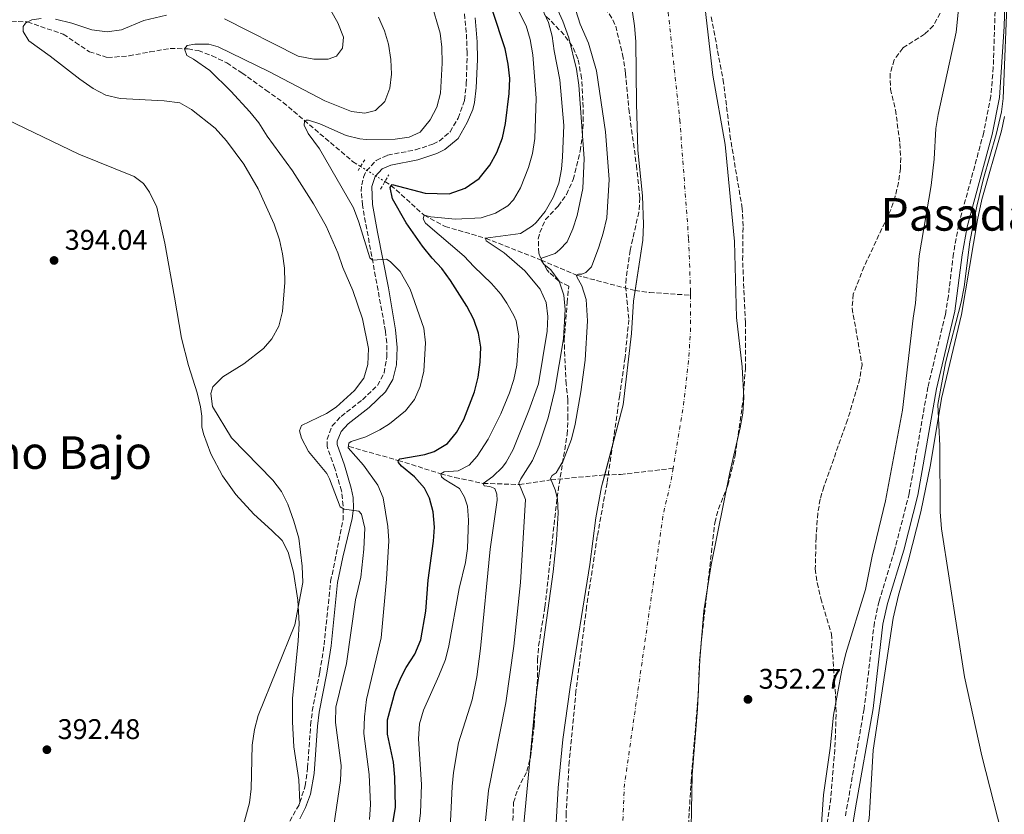
# Model space of a CAD drawing. Units: metres. Extents: x 628428 to 631917, y 4701856 to 4704233.
# Drawn here: x 630610 to 630957, y 4702474 to 4702754 of the extents above; entities that cross this region are included whole.
import ezdxf
from ezdxf.enums import TextEntityAlignment as Align

# ---------------------------------------------------------------- set-up
doc = ezdxf.new("R2010")
doc.units = ezdxf.units.M
doc.header["$MEASUREMENT"] = 0
for name, pattern in [('DGN Style 2', [1.7399219301090239, 1.043953158065414, -0.6959687720436097]), ('DGN Style 3', [2.435890702152634, 1.739921930109024, -0.6959687720436097]), ('DGN Style 4', [2.7856150101045474, 1.391937544087219, -0.6959687720436097, 0.001739921930109024, -0.6959687720436097]), ('DGN Style 5', [1.217945351076317, 0.5219765790327072, -0.6959687720436097])]:
    doc.linetypes.add(name, pattern=pattern)
for name, color, linetype, lineweight in [('Barranco lineal', 142, 'DGN Style 3', 13), ('Barranco lineal no visto', 142, 'DGN Style 5', 0), ('Camino', 7, 'DGN Style 3', 0), ('Cauce permanente', 151, 'Continuous', 13), ('Cauce permanente (área)', 142, 'Continuous', 13), ('Cota de punto acotado terreno', 7, 'Continuous', 0), ('Curva de nivel directora', 30, 'Continuous', 30), ('Curva de nivel intermedia', 30, 'Continuous', 0), ('Eje cauce permanente (área)', 70, 'DGN Style 4', 0), ('Línea de cambio de uso (parcela vista)', 92, 'Continuous', 0), ('Margen derecho', 7, 'Continuous', 0), ('Pontón-alcantarilla (pasos de agua)', 1, 'DGN Style 2', 0), ('Punto acotado terreno (símbolo)', 7, 'Continuous', 0), ('Texto de Área (paraje) menor', 7, 'Continuous', 0), ('Zona arbolada', 92, 'DGN Style 3', 0)]:
    doc.layers.add(name, color=color, linetype=linetype, lineweight=lineweight)
doc.styles.add('Style-Arial', font='arial.ttf')

# ---------------------------------------------------------------- blocks, each defined once
blk = doc.blocks.new('5PATER')
at = {"layer": 'Cauce permanente (área)', "linetype": 'Continuous', "lineweight": 0}
h = blk.add_hatch(color=51, dxfattribs=at)
edge = h.paths.add_edge_path()
edge.add_ellipse((0, 0), major_axis=(-0.1095731443231308, -0.1110710700762829), ratio=0.9994222409660317, start_angle=0, end_angle=360)

msp = doc.modelspace()

# ---------------------------------------------------------------- linework, layer by layer
at = {"layer": 'Barranco lineal', "color": 142, "linetype": 'DGN Style 3', "lineweight": 13}
for points in [[(630599.8300000001, 4702753.289999999, 391.7100000000065), (630612.8300000001, 4702752.77, 390.6000000000058), (630625.4100000003, 4702748.42, 388.929999999993), (630629.6600000003, 4702745.57, 388.3699999999953), (630634.6100000005, 4702742.25, 388.3699999999953), (630641.04, 4702740.210000001, 388.1499999999942), (630648.5499999998, 4702740.800000001, 387.3699999999953), (630655.9199999999, 4702742.189999999, 386.8099999999977), (630663.0999999996, 4702743.42, 385.6999999999971), (630669.3399999999, 4702743.25, 385.1399999999995), (630672.9699999997, 4702742.66, 384.5800000000018), (630677.7999999998, 4702740.859999999, 384.1399999999995), (630682.9600000001, 4702738.33, 383.3600000000006), (630688.3499999996, 4702734.810000001, 383.3600000000006), (630696.75, 4702728.76, 382.5800000000018), (630702.8200000003, 4702724.42, 381.4600000000065), (630727.2999999998, 4702703.630000001, 377.0099999999948), (630730.1299999999, 4702701.859999999, 376.5899999999965)], [(630738.6799999997, 4702696.51, 375.3099999999977), (630740.7999999998, 4702695.189999999, 375), (630752.5300000003, 4702684.66, 370), (630759.8600000005, 4702680.710000001, 367.9900000000052), (630774.1600000003, 4702676.560000001, 365), (630793.6900000004, 4702668.880000001, 360), (630806.2000000002, 4702663.529999999, 355), (630826.79, 4702658.100000001, 350.7200000000012), (630826.7962999997, 4702658.099199999, 350.7200000000012), (630831.9400000004, 4702657.439999999, 350.7200000000012), (630846.3399999999, 4702656.480000001, 350.7200000000012)], [(630726.0499999998, 4702603.130000001, 379.7200000000012), (630743.3799999999, 4702598.289999999, 375), (630758.3799999999, 4702593.560000001, 370), (630763.3200000003, 4702592.289999999, 370), (630773.3300000001, 4702590.189999999, 365), (630786.0499999998, 4702589.810000001, 360), (630797.1699999999, 4702591.449999999, 355), (630816.1211000001, 4702593.17, 350.7200000000012), (630821.6500000004, 4702593.300000001, 350.7200000000012), (630840.1799999997, 4702595.52, 350.7200000000012)]]:
    msp.add_polyline3d(points, dxfattribs=at)
at = {"layer": 'Barranco lineal no visto', "color": 142, "linetype": 'DGN Style 5', "lineweight": 0, "extrusion": (0.1067281156948276, -0.06678308992966533, 0.9920429064408847), "elevation": -246370.7295037942, "flags": 128}
msp.add_lwpolyline([(4321140.23013755, 1944292.672898779), (4321140.23013755, 1944282.506119546)], dxfattribs=at)
at = {"layer": 'Camino', "color": 7, "linetype": 'DGN Style 3', "lineweight": 0}
for points in [[(630954.2399999985, 4702775.99, 359.5500000000029), (630952.9600000001, 4702736.760000001, 359.6000000000058), (630952.1000000016, 4702726.590000001, 359.5500000000029), (630949.6099999994, 4702713.760000001, 359.7100000000065), (630940.7600000004, 4702681.25, 359.4900000000054), (630938.9200000007, 4702671.12, 359.4400000000023), (630937.1499999983, 4702656.220000003, 359.2400000000054), (630936.0799999976, 4702649.680000001, 359.0599999999976), (630929.9299999987, 4702624.130000002, 358.7700000000042), (630923.3700000006, 4702586.680000002, 358.1000000000059), (630918.2199999986, 4702566.609999999, 358.0399999999936), (630912.7299999989, 4702548.680000002, 358.1499999999941), (630911.0700000004, 4702541.16, 358.1199999999955), (630907.4899999974, 4702510.760000002, 358.0399999999936), (630900.8500000011, 4702472.800000001, 357.050000000003)], [(630708.7100000005, 4702477.770000001, 389.4100000000035), (630710.6299999983, 4702483.580000003, 389.1399999999995), (630711.4499999987, 4702489.970000002, 388.6999999999972), (630712.5300000005, 4702505.01, 387.1000000000058), (630713.1099999994, 4702509.960000001, 386.8399999999965), (630715.7899999993, 4702523.779999999, 387.0500000000029), (630717.249999999, 4702533.260000001, 387.3800000000047), (630719.579999998, 4702555.640000002, 387.2100000000063), (630723.9400000012, 4702577.310000001, 385.3200000000069), (630723.989999998, 4702582.310000001, 385.1199999999953), (630723.4299999992, 4702587.510000001, 384.5399999999937), (630721.0599999977, 4702595.49, 383.7100000000066), (630718.2999999995, 4702603.220000002, 383.2599999999949), (630718.3099999984, 4702605.720000001, 383.2599999999949), (630720.11, 4702610.420000001, 383.2599999999949), (630723.2800000017, 4702613.810000002, 383.2599999999949), (630730.7800000008, 4702619.660000003, 383.320000000007), (630736.0300000012, 4702624.710000001, 383.1499999999944), (630738.4099999995, 4702629.080000001, 382.6100000000007), (630739.3799999994, 4702634.74, 382.1999999999971), (630739.3099999981, 4702639.750000001, 382.0800000000017), (630738.8999999989, 4702643.810000001, 381.9199999999982), (630730.7600000006, 4702688.190000001, 378.3600000000007), (630730.3700000016, 4702693.100000001, 377.3399999999966), (630730.5100000004, 4702695.34, 376.9700000000011), (630731.1999999987, 4702698.070000002, 376.8600000000006), (630732.1399999997, 4702700.26, 376.8600000000006), (630735.6299999988, 4702704.000000002, 377.020000000004), (630739.6299999976, 4702705.800000001, 377.3000000000029), (630749.44, 4702707.689999999, 377.800000000003), (630755.6099999992, 4702709.710000004, 377.9799999999959), (630757.850000001, 4702710.810000002, 378.020000000004), (630761.6599999998, 4702714.050000001, 378.0700000000069), (630764.4400000003, 4702718.890000001, 378.3200000000071), (630766.7399999981, 4702725.190000001, 378.2700000000042), (630767.3500000006, 4702730.940000001, 378.0500000000029), (630767.659999999, 4702741.87, 377.8899999999995), (630767.3599999994, 4702749.020000001, 377.7400000000051), (630766.4200000007, 4702758.400000001, 377.5200000000042)], [(630675.6000000008, 4702439.610000002, 389.8000000000029), (630679.7399999981, 4702442.470000002, 389.8800000000047), (630684.9599999995, 4702447.040000001, 389.8899999999995), (630691.8599999995, 4702454.27, 389.8800000000047), (630699.7199999985, 4702463.210000002, 389.9400000000023), (630704.03, 4702469.060000001, 389.7500000000001), (630708.4699999992, 4702477.020000001, 389.4400000000024), (630708.7100000005, 4702477.770000001, 389.4100000000035)]]:
    msp.add_polyline3d(points, dxfattribs=at)
at = {"layer": 'Cauce permanente', "color": 151, "linetype": 'Continuous', "lineweight": 13}
for points in [[(630798.8099999997, 4702466.619999999, 350.7200000000012), (630799.7400000002, 4702482.9, 350.7200000000012), (630801.4100000003, 4702499.949999999, 350.7200000000012), (630803.9400000004, 4702518.4, 350.7200000000012), (630810.8700000001, 4702561.640000001, 350.7200000000012), (630812.9600000001, 4702578.050000001, 350.7200000000012), (630815.0099999999, 4702588.930000001, 350.7200000000012), (630822.5999999996, 4702617.880000001, 350.7200000000012), (630825.4900000002, 4702642.99, 350.7200000000012), (630826.2300000006, 4702654.380000001, 350.7200000000012), (630829.5099999999, 4702675.92, 350.7200000000012), (630829.8200000003, 4702681.430000001, 350.7200000000012), (630829.4299999997, 4702691.52, 350.7200000000012), (630827.7599999999, 4702707.550000001, 350.7200000000012), (630827.2699999996, 4702723.980000001, 350.7200000000012), (630827.0800000001, 4702745.84, 350.7200000000012), (630826.5899999999, 4702751.390000001, 350.7200000000012), (630823.8099999997, 4702770.76, 350.7200000000012)], [(630851.1200000001, 4702760.380000001, 351.3899999999995), (630854.1799999997, 4702734, 350.7200000000012), (630858.54, 4702709.57, 350.7200000000012), (630861.79, 4702675.369999999, 350.7200000000012), (630862.5700000003, 4702648.59, 350.7200000000012), (630864.5499999998, 4702631.300000001, 350.7200000000012), (630865.0899999999, 4702620.390000001, 350.7200000000012), (630864.7699999996, 4702614.880000001, 350.7200000000012), (630863.8499999996, 4702609.74, 350.7200000000012), (630860.1799999997, 4702594.02, 350.7200000000012), (630853.5999999996, 4702561.470000001, 350.7200000000012), (630851.0700000003, 4702545.25, 350.7200000000012), (630849.5700000003, 4702528.01, 350.7200000000012), (630848.7800000003, 4702510.75, 350.7200000000012), (630846.9400000004, 4702487.550000001, 350.7200000000012), (630845.1100000005, 4702394.560000001, 350.7200000000012), (630842.2300000006, 4702328.050000001, 350.7200000000012), (630840.9900000002, 4702312.689999999, 350.7200000000012), (630840.8600000005, 4702273.140000001, 350.7200000000012), (630842.4100000003, 4702232.59, 350.6499999999942)]]:
    msp.add_polyline3d(points, dxfattribs=at)
at = {"layer": 'Cauce permanente (área)', "color": 142, "linetype": 'Continuous', "lineweight": 13}
for points in [[(630823.8099999997, 4702770.76, 350.7200000000012), (630826.5899999999, 4702751.390000001, 350.7200000000012), (630827.0800000001, 4702745.84, 350.7200000000012), (630827.2699999996, 4702723.980000001, 350.7200000000012), (630827.7599999999, 4702707.550000001, 350.7200000000012), (630829.4299999997, 4702691.52, 350.7200000000012), (630829.8200000003, 4702681.430000001, 350.7200000000012), (630829.5099999999, 4702675.92, 350.7200000000012), (630826.7962999997, 4702658.099199999, 350.7200000000012), (630826.2300000006, 4702654.380000001, 350.7200000000012), (630825.4900000002, 4702642.99, 350.7200000000012), (630822.5999999996, 4702617.880000001, 350.7200000000012), (630816.1211000001, 4702593.17, 350.7200000000012), (630815.0099999999, 4702588.930000001, 350.7200000000012), (630812.9600000001, 4702578.050000001, 350.7200000000012), (630810.8700000001, 4702561.640000001, 350.7200000000012), (630803.9400000004, 4702518.4, 350.7200000000012), (630801.4100000003, 4702499.949999999, 350.7200000000012), (630799.7400000002, 4702482.9, 350.7200000000012), (630798.8099999997, 4702466.619999999, 350.7200000000012)], [(630851.1200000001, 4702760.380000001, 351.3899999999995), (630854.1799999997, 4702734, 350.7200000000012), (630858.54, 4702709.57, 350.7200000000012), (630861.79, 4702675.369999999, 350.7200000000012), (630862.5700000003, 4702648.59, 350.7200000000012), (630864.5499999998, 4702631.300000001, 350.7200000000012), (630865.0899999999, 4702620.390000001, 350.7200000000012), (630864.7699999996, 4702614.880000001, 350.7200000000012), (630863.8499999996, 4702609.74, 350.7200000000012), (630860.1799999997, 4702594.02, 350.7200000000012), (630853.5999999996, 4702561.470000001, 350.7200000000012), (630851.0700000003, 4702545.25, 350.7200000000012), (630849.5700000003, 4702528.01, 350.7200000000012), (630848.7800000003, 4702510.75, 350.7200000000012), (630846.9400000004, 4702487.550000001, 350.7200000000012), (630845.1100000005, 4702394.560000001, 350.7200000000012), (630842.2300000006, 4702328.050000001, 350.7200000000012), (630840.9900000002, 4702312.689999999, 350.7200000000012), (630840.8600000005, 4702273.140000001, 350.7200000000012), (630842.4100000003, 4702232.59, 350.6499999999942)]]:
    msp.add_polyline3d(points, dxfattribs=at)
at = {"layer": 'Curva de nivel directora', "color": 30, "linetype": 'Continuous', "lineweight": 30, "elevation": 375, "flags": 128}
for points in [[(630753.9399999996, 4702556.080000003), (630755.8199999993, 4702569.779999999), (630756.1099999998, 4702574.810000001), (630755.6299999993, 4702580.199999999), (630754.3899999987, 4702585.040000001), (630752.6599999988, 4702588.500000001), (630749.1600000006, 4702592.480000001), (630744.5499999995, 4702596.279999999), (630743.4400000008, 4702597.530000002), (630743.3800000004, 4702598.289999999), (630743.9399999992, 4702598.840000001), (630752.7399999992, 4702600.36), (630756.0799999986, 4702601.470000002), (630760.7700000001, 4702604.189999999), (630763.9299999984, 4702608.07), (630766.5300000003, 4702612.730000001), (630770.2599999985, 4702622.430000001), (630771.4799999989, 4702627.660000001), (630772.23, 4702632.949999999), (630772.449999999, 4702638.210000001), (630771.6800000002, 4702643.150000001), (630769.9999999992, 4702647.9), (630767.5599999984, 4702652.660000003), (630761.7800000005, 4702661.67), (630758.6800000002, 4702665.880000001), (630755.2800000005, 4702669.550000001), (630751.959999999, 4702673.810000001), (630746.199999999, 4702682.000000001), (630741.36, 4702690.4), (630740.4999999994, 4702694.439999999), (630741.2599999993, 4702695.480000001), (630752.909999999, 4702692.470000001), (630761.3699999992, 4702692.220000003), (630766.9799999995, 4702694.220000001), (630771.8299999998, 4702697.640000001), (630775.5899999995, 4702702.340000001), (630778.0599999992, 4702706.710000001), (630780.0700000009, 4702711.960000001), (630781.2099999987, 4702717.02), (630782.4200000003, 4702727.570000002), (630782.7199999996, 4702732.869999999), (630782.1299999995, 4702737.84), (630781.0999999992, 4702743.230000001), (630776.5599999995, 4702756.810000002)], [(630739.7999999997, 4702460.4), (630742.4399999996, 4702476.100000001), (630742.2000000002, 4702486.680000001), (630741.6700000005, 4702491.970000003), (630739.5800000007, 4702501.860000002), (630739.5800000007, 4702506.860000002), (630742.35, 4702516.91), (630744.279999999, 4702521.689999999), (630746.219999999, 4702525.359999999), (630749.25, 4702529.970000001), (630751.369999999, 4702535.070000002), (630753.1300000004, 4702545.230000001), (630753.9399999996, 4702556.080000003)]]:
    msp.add_lwpolyline(points, dxfattribs=at)
at = {"layer": 'Curva de nivel intermedia', "color": 30, "linetype": 'Continuous', "lineweight": 0, "flags": 128}
for points, elevation in [([(630943.9900000002, 4702789.989999999), (630939.8600000017, 4702749.13), (630933.5800000009, 4702720.15), (630932.7800000008, 4702715.210000001), (630932.1399999993, 4702704.410000001), (630931.1300000012, 4702695.099999999), (630926.8300000007, 4702670.34), (630925.530000002, 4702653.679999999)], 355.0000000000001), ([(630767.7400000016, 4702567.230000001), (630768.1399999995, 4702577.210000001), (630767.7199999993, 4702582.210000001), (630766.6900000012, 4702585.369999999), (630764.940000001, 4702588.389999999), (630759.5499999997, 4702591.639999999), (630758.5999999997, 4702592.48), (630758.3800000007, 4702593.559999999), (630759.5600000009, 4702594.220000001), (630764.4800000006, 4702594.560000001), (630768.3099999994, 4702596.63), (630771.1799999994, 4702599.789999999), (630775.0700000008, 4702605.810000001), (630779.5700000003, 4702614.730000001), (630782.5600000009, 4702622.08), (630784.1100000021, 4702626.83), (630785.1900000017, 4702631.880000001), (630785.850000001, 4702642.199999999), (630784.9100000003, 4702647.42), (630784.1400000012, 4702649.350000001), (630781.6800000003, 4702653.699999999), (630779.4800000008, 4702656.800000002), (630776.26, 4702660.61), (630769.9900000002, 4702666.569999999), (630766.5700000004, 4702670.269999999), (630752.9500000015, 4702681.88), (630752.1300000012, 4702683.429999999), (630752.5300000012, 4702684.66), (630754.8300000012, 4702684.130000001), (630763.5400000019, 4702683.330000001), (630772.5700000019, 4702683.76), (630777.6900000004, 4702685.4), (630781.9999999999, 4702687.929999999), (630783.9500000011, 4702690.039999999), (630786.4500000002, 4702694.350000001), (630789.2400000019, 4702701.46), (630790.6900000003, 4702706.390000001), (630791.4400000013, 4702711.710000001), (630791.9700000011, 4702725.890000001), (630790.7500000006, 4702741.159999999), (630789.8900000001, 4702746.56), (630788.4100000004, 4702751.340000001), (630781.2900000013, 4702765.689999999)], 370.0000000000001), ([(630790.6600000013, 4702680.98), (630791.9500000009, 4702682.15), (630795.1400000005, 4702685.970000001), (630797.9800000014, 4702690.859999998), (630799.9500000007, 4702695.990000002), (630800.9200000007, 4702700.890000001), (630801.2699999993, 4702705.249999999), (630801.7200000009, 4702716.310000001), (630800.3100000005, 4702732.319999999), (630798.2899999999, 4702742.529999999), (630797.5999999992, 4702747.699999999), (630796.3300000018, 4702752.529999999), (630790.2600000012, 4702765.619999999)], 365.0000000000001), ([(630957.9700000013, 4702764.189999999), (630956.4100000011, 4702725.759999999), (630955.8600000013, 4702721.140000001), (630953.9800000014, 4702713.15), (630949.4700000008, 4702697.550000001), (630947.1300000006, 4702687.819999999), (630944.7000000009, 4702675.34), (630942.7100000017, 4702659.439999999), (630941.6800000012, 4702654.079999999), (630936.1200000001, 4702632.689999999), (630933.4100000011, 4702617.930000001), (630934.1399999997, 4702603.439999999), (630934.3000000007, 4702580.15), (630934.7200000009, 4702574.189999999), (630942.8100000002, 4702522.02), (630948.9900000002, 4702494.220000001), (630957.2100000012, 4702461.609999999)], 359.9999999999999), ([(630797.2999999997, 4702762.190000001), (630801.3099999997, 4702753.029999998), (630803.4400000019, 4702747.119999998), (630806.1399999999, 4702736.060000001), (630806.9800000002, 4702730.5), (630808.8800000001, 4702704.649999999), (630808.3600000016, 4702694.06), (630806.4600000017, 4702684.59), (630804.8400000012, 4702679.84), (630802.8300000017, 4702675.26), (630800.3500000007, 4702672.529999998), (630798.69, 4702671.17), (630793.8100000005, 4702669.499999999), (630793.690000002, 4702668.88), (630794.6100000008, 4702667.419999998), (630797.1200000008, 4702665.439999998), (630800.1000000003, 4702661.430000001), (630801.7200000009, 4702656.449999998), (630802.1700000003, 4702651.499999999), (630801.5800000001, 4702641.09), (630798.5200000001, 4702623.03), (630796.1799999999, 4702613.31), (630792.9900000002, 4702603.820000002), (630790.65, 4702598.199999999), (630786.5500000007, 4702591.850000001), (630785.8600000001, 4702590.279999998), (630788.2200000006, 4702584.48), (630786.5000000015, 4702555.3), (630784.0400000006, 4702532.840000001), (630781.3000000003, 4702512.88), (630775.2100000017, 4702482.039999999), (630774.0899999996, 4702471.259999999)], 359.9999999999999), ([(630719.6100000015, 4702756.81), (630722.1500000006, 4702752.500000001), (630724.130000001, 4702747.349999999), (630723.7100000009, 4702743.529999998), (630721.6299999999, 4702740.67), (630718.6500000004, 4702739.640000001), (630713.6400000014, 4702739.65), (630708.0800000002, 4702740.689999999), (630682.1299999999, 4702753.869999998)], 390), ([(630733.2400000016, 4702471.810000001), (630733.6300000006, 4702477.06), (630733.1700000003, 4702487.599999998), (630731.2600000014, 4702502.029999998), (630731.5000000005, 4702507.909999999), (630732.1500000008, 4702514.099999999), (630737.3099999997, 4702535.769999999), (630739.2200000008, 4702556.42), (630740.0299999999, 4702569.96), (630739.7000000014, 4702574.970000002), (630738.0200000005, 4702585.09), (630736.1500000019, 4702589.58), (630731.2000000009, 4702596.59), (630725.7100000014, 4702602.67), (630725.9600000017, 4702604.399999999), (630726.82, 4702604.9), (630732.0200000012, 4702606.600000001), (630736.8400000003, 4702609), (630740.2500000012, 4702611.15), (630745.8800000015, 4702615.770000001), (630749.1400000005, 4702619.789999999), (630751.1100000021, 4702624.38), (630752.4000000015, 4702629.669999998), (630752.9800000006, 4702639.729999999), (630752.3900000005, 4702644.930000001), (630747.5600000002, 4702658.599999999), (630744.0900000012, 4702664.800000001), (630740.5900000009, 4702668.409999998), (630739.2000000007, 4702669.180000001), (630734.3700000005, 4702668.84), (630733.3300000011, 4702669.600000001), (630729.490000001, 4702682.230000001), (630727.6400000004, 4702687.210000001), (630715.6399999997, 4702708.029999999), (630711.6699999999, 4702713.45), (630710.1900000002, 4702716.36), (630710.3300000011, 4702717.699999999), (630711.0599999997, 4702718.199999999), (630711.7800000017, 4702718.170000001), (630715.7600000004, 4702716.829999999), (630725.0200000008, 4702712.769999998), (630729.8399999997, 4702711.539999999), (630732.1300000009, 4702711.310000001), (630742.3099999998, 4702711.409999999), (630747.2500000017, 4702712.17), (630751.0700000017, 4702713.98), (630754.6600000013, 4702718.309999999), (630756.9600000014, 4702722.75), (630758.3200000004, 4702727.679999999), (630758.8400000011, 4702738.279999998), (630758.6900000013, 4702743.859999999), (630758.1000000013, 4702748.83), (630754.9500000019, 4702759.550000001)], 380.0000000000001), ([(630805.8800000006, 4702756.73), (630807.4500000018, 4702751.98), (630810.4000000001, 4702745.220000001), (630813.2200000009, 4702735.560000001), (630816.4300000007, 4702714.08), (630817.6399999999, 4702697.300000001), (630816.8700000009, 4702683.689999999), (630815.6100000005, 4702678.399999999), (630814.0000000009, 4702673.46), (630811.4000000014, 4702666.52), (630809.4500000002, 4702664.460000001), (630808.0800000001, 4702663.889999999), (630806.9199999999, 4702663.849999999), (630806.2000000002, 4702663.529999999), (630806.2600000005, 4702662.899999999), (630808.1000000001, 4702659.79), (630809.6300000012, 4702655.02), (630810.0900000016, 4702647.499999999), (630809.1700000007, 4702633.619999998), (630807.7200000001, 4702622.46), (630805.6700000004, 4702611.019999998), (630804.3899999997, 4702605.720000001), (630801.4900000007, 4702598.17), (630798.9500000015, 4702593.87), (630797.6300000005, 4702592.980000001), (630796.9600000001, 4702591.939999999), (630798.6699999999, 4702587.939999999), (630799.4299999998, 4702584.699999999), (630799.6700000013, 4702579.699999998), (630799.1600000015, 4702570.34), (630797.9400000012, 4702559.079999999), (630791.8200000012, 4702514.749999999)], 355.0000000000001), ([(630617.6400000004, 4702753.970000002), (630614.3400000012, 4702753.5), (630612.0600000013, 4702752.34), (630611.3000000013, 4702751.119999999), (630611.3200000015, 4702749.34), (630613.3200000019, 4702746.05), (630620.7899999997, 4702740.67), (630631.2100000001, 4702732.560000001), (630635.9199999997, 4702729.349999999), (630640.3400000008, 4702727.009999998), (630645.4100000003, 4702725.75), (630660.9, 4702724.970000001), (630666.4600000011, 4702724.21), (630670.5700000017, 4702721.880000001), (630678.890000001, 4702715.34), (630682.8800000009, 4702710.850000001), (630689.0499999998, 4702702.679999999), (630694.020000001, 4702693.999999999), (630699.6600000003, 4702681.55), (630701.5300000012, 4702675.949999998), (630702.650000001, 4702671.07), (630703.3500000006, 4702666.039999999), (630703.4100000008, 4702660.970000001), (630702.6399999999, 4702650.750000001), (630701.2699999996, 4702645.55), (630698.8800000002, 4702641.119999999), (630695.9600000011, 4702637.739999999), (630689.0499999998, 4702632.310000001), (630681.6400000004, 4702627.710000001), (630678.130000001, 4702624.179999999), (630677.3900000012, 4702621.81), (630677.9200000009, 4702617.33), (630684.6199999999, 4702606.26), (630699.2500000013, 4702591.319999999), (630702.2400000019, 4702587.31), (630704.5199999996, 4702582.819999999), (630706.6600000008, 4702576.909999999), (630708.3200000017, 4702570.890000001), (630709.5900000012, 4702560.970000001), (630709.740000001, 4702555.319999999), (630706.9800000006, 4702540.319999999), (630694.0000000009, 4702508.390000001), (630692.7699999993, 4702503.539999999), (630691.9700000013, 4702497.949999999), (630691.5800000001, 4702482.609999999), (630690.980000001, 4702477.640000001), (630688.2000000007, 4702467.359999998)], 390), ([(630628.3800000004, 4702752.3), (630622.6400000004, 4702753.779999999)], 390), ([(630661.7300000016, 4702755.16), (630653.8300000001, 4702753.23), (630645.8500000006, 4702749.99), (630640.9000000019, 4702749.220000001), (630635.4500000002, 4702749.949999998), (630628.3800000004, 4702752.3)], 390), ([(630718.4699999993, 4702454.58), (630723.0200000001, 4702485.510000001), (630723.2400000015, 4702490.859999999), (630721.260000001, 4702505.92), (630721.3900000007, 4702511.350000001), (630725.2000000017, 4702526.75), (630728.3700000012, 4702549.15), (630730.1700000005, 4702557.099999999), (630731.3100000004, 4702567.05), (630731.5700000019, 4702574.459999999), (630730.4000000008, 4702579.380000002), (630729.5500000013, 4702580.4), (630724.3099999998, 4702581.06), (630722.9199999997, 4702581.920000001), (630719.2200000003, 4702591.84), (630718.2000000011, 4702593.7), (630711.7600000015, 4702601.42), (630709.360000001, 4702606.149999999), (630708.6600000013, 4702608.680000001), (630709.2800000005, 4702610.609999999), (630718.1000000006, 4702614.8), (630721.4800000001, 4702616.99), (630728.0300000014, 4702622.930000001), (630731.2500000001, 4702627.25), (630732.6200000002, 4702632.050000001), (630732.8900000007, 4702637.749999999), (630730.7600000006, 4702648.16), (630727.4300000002, 4702658.119999998), (630723.8400000005, 4702666.199999998), (630722.0900000003, 4702671.359999999), (630718.0100000012, 4702680.800000001), (630713.570000002, 4702688.699999999), (630706.0900000009, 4702700.359999998), (630697.2700000008, 4702712.490000002), (630694.2500000012, 4702717.25), (630691.1599999999, 4702721.069999999), (630684.3600000005, 4702728.390000001), (630677.0700000017, 4702735.599999998), (630671.26, 4702739.669999998), (630668.9100000008, 4702740.929999999), (630668.1100000007, 4702743.279999998), (630669.0499999995, 4702744.489999999), (630671.7200000006, 4702744.890000001), (630676.7200000007, 4702744.939999999), (630679.9500000004, 4702743.989999999), (630697.7800000005, 4702735.350000001), (630717.5700000008, 4702724.960000001), (630726.8600000002, 4702721.239999999), (630731.6500000001, 4702720.600000001), (630735.3499999995, 4702721.609999998), (630738.6799999998, 4702724.739999999), (630740.3899999999, 4702729.429999999), (630740.9500000008, 4702734.4), (630740.800000001, 4702739.489999999), (630739.9900000019, 4702744.880000001), (630738.53, 4702749.66), (630736.4100000011, 4702754.380000001)], 385), ([(630761.6100000006, 4702466.27), (630762.3600000016, 4702483.349999999), (630762.8700000012, 4702488.359999998), (630764.6600000015, 4702498.83), (630769.4300000014, 4702513.92), (630771.0099999995, 4702521.990000002), (630772.3100000004, 4702532), (630775.7800000017, 4702567.01), (630778.170000001, 4702584.289999997), (630778.0800000017, 4702586.34), (630777.4500000014, 4702588.420000001), (630775.6000000006, 4702589.119999998), (630773.6500000015, 4702589.369999998), (630773.3300000018, 4702590.189999999), (630776.7300000016, 4702592.640000001), (630780.0700000009, 4702595.890000001), (630781.4500000001, 4702597.720000001), (630783.890000001, 4702602.07), (630789.3800000005, 4702615.83), (630792.7700000012, 4702625.249999999), (630795.8500000013, 4702643.84), (630796.0400000013, 4702648.96), (630795.5400000006, 4702653.939999998), (630793.4100000005, 4702658.659999999), (630788.0100000004, 4702665.09), (630780.6800000012, 4702671.390000001), (630774.2999999997, 4702675.669999998), (630774.1600000011, 4702676.569999999), (630786.4300000002, 4702678.259999999), (630790.6600000013, 4702680.98)], 365.0000000000001), ([(630925.530000002, 4702653.679999999), (630924.6900000017, 4702648.449999998), (630920.97, 4702615.970000002), (630914.9500000007, 4702584.02), (630910.3300000007, 4702564.56), (630907.9700000002, 4702552.82), (630900.9900000021, 4702530.279999999), (630899.5900000005, 4702524.359999998), (630896.6300000012, 4702508.52), (630895.5000000001, 4702496.880000001), (630893.1100000008, 4702480.49), (630890.88, 4702447.930000001), (630888.6800000007, 4702431.260000001), (630887.7000000017, 4702416.289999999), (630885.2400000007, 4702397.869999999), (630882.9699999997, 4702376.199999999), (630878.8700000005, 4702352.019999999), (630878.2800000003, 4702347.060000001), (630876.9800000016, 4702325.349999999), (630873.7100000017, 4702287.930000001), (630872.5899999995, 4702256.279999999), (630872.0500000009, 4702245.56)], 355.0000000000001), ([(630748.4100000019, 4702452.289999999), (630751.2599999994, 4702473.98), (630751.6100000005, 4702484.16), (630750.5399999997, 4702500.140000001), (630750.9100000008, 4702505.430000001), (630752.2300000017, 4702510.249999999), (630757.7300000003, 4702522.34), (630759.97, 4702528.089999998), (630761.2300000006, 4702532.939999999), (630764.8499999995, 4702553.17), (630767.0700000012, 4702562.269999999), (630767.7400000016, 4702567.230000001)], 370.0000000000001), ([(630791.8200000012, 4702514.749999999), (630787.0900000016, 4702465.26), (630787.6000000013, 4702460.289999999), (630787.2700000005, 4702444.220000001), (630787.5499999998, 4702430.930000001), (630787.4500000015, 4702404.269999999), (630782.6799999994, 4702358.09), (630781.7699999998, 4702335.53), (630781.9000000015, 4702320.230000001), (630780.0900000011, 4702300.350000001), (630776.7699999996, 4702274.330000001), (630774.9600000014, 4702257.569999999), (630771.0400000007, 4702236.789999999)], 355.0000000000001)]:
    msp.add_lwpolyline(points, dxfattribs=dict(at, elevation=elevation))
at = {"layer": 'Eje cauce permanente (área)', "color": 70, "linetype": 'DGN Style 4', "lineweight": 0, "elevation": 350.7200000000012, "flags": 128}
for points in [[(630846.3399999999, 4702656.480000001), (630846.3799999999, 4702645.630000001), (630845.75, 4702634.42), (630843.79, 4702617.02), (630840.1799999997, 4702595.52)], [(630840.1799999997, 4702595.52), (630839.3200000003, 4702590.439999999), (630836.7400000002, 4702579.49), (630823.0599999997, 4702484.09), (630822.4000000004, 4702469.439999999)]]:
    msp.add_lwpolyline(points, dxfattribs=at)
at = {"layer": 'Eje cauce permanente (área)', "color": 70, "linetype": 'DGN Style 4', "lineweight": 0}
msp.add_polyline3d([(630835.3799999999, 4702784.890000001, 351.3899999999995), (630842.5499999998, 4702718.189999999, 350.7200000000012), (630845.6600000003, 4702676.33, 350.7200000000012), (630846.3399999999, 4702657.76, 350.7200000000012), (630846.3399999999, 4702656.480000001, 350.7200000000012)], dxfattribs=at)
at = {"layer": 'Línea de cambio de uso (parcela vista)', "color": 92, "linetype": 'Continuous', "lineweight": 0}
for points in [[(630708.7100000001, 4702477.77, 389.4100000000035), (630708.3399999999, 4702485.710000001, 389.4499999999971), (630706.6299999999, 4702497.41, 389.3399999999965), (630706.0999999996, 4702506.220000001, 389.3399999999965), (630706.1200000001, 4702514.42, 389.3899999999995), (630708.1900000004, 4702534.76, 389.7299999999959), (630708.4800000006, 4702540.810000001, 389.8899999999995), (630708.0099999999, 4702549.029999999, 390.0599999999977), (630706.5, 4702558.949999999, 390.1699999999983), (630704.5999999996, 4702565.939999999, 390.2799999999988), (630702.4500000002, 4702570.039999999, 390.3399999999965), (630698.8499999996, 4702573.619999999, 390.4499999999971), (630692.5199999996, 4702579.310000001, 391.2299999999959), (630686.1600000003, 4702586.26, 391.6199999999953), (630681.4299999997, 4702592.869999999, 391.570000000007), (630677.3300000001, 4702600.57, 391.2899999999936), (630674.7699999996, 4702607.630000001, 390.7299999999959), (630674.2000000002, 4702610.15, 390.4499999999971), (630674.2199999997, 4702613.850000001, 390.1699999999983), (630673.7300000006, 4702617.17, 390.1699999999983), (630672.5899999999, 4702622.119999999, 390.3999999999942), (630669.4600000001, 4702631.75, 391.679999999993), (630667.0800000001, 4702641.380000001, 392.6199999999953), (630664.5499999998, 4702655.75, 393.679999999993), (630661.1299999999, 4702674.800000001, 393.7899999999936), (630658.2999999998, 4702687.49, 393.8999999999942), (630655.75, 4702692.810000001, 393.8999999999942), (630653.5999999996, 4702695.880000001, 393.8999999999942), (630650.3499999996, 4702698.289999999, 393.8999999999942), (630630.8799999999, 4702706.17, 393.8500000000058), (630595.9299999997, 4702722.92, 394.7400000000052)], [(630895.1699999999, 4702406.609999999, 357.1399999999995), (630898.5300000003, 4702422.439999999, 357.8699999999953), (630902.3700000001, 4702438.02, 357.8699999999953), (630903.3799999999, 4702443.02, 357.8699999999953), (630904.6699999999, 4702453.890000001, 358.0399999999936), (630906.6299999999, 4702462.680000001, 358.0899999999965), (630909.2400000002, 4702472.029999999, 358.3099999999977), (630910.6200000001, 4702496.230000001, 358.6499999999942), (630917.6799999997, 4702542.710000001, 358.8099999999977), (630919.5700000003, 4702550.800000001, 358.9799999999959), (630922.9500000002, 4702562.699999999, 359.3699999999953), (630927.4500000002, 4702580.220000001, 359.5399999999936), (630930.8799999999, 4702596.710000001, 359.820000000007), (630934.6799999997, 4702620.100000001, 360.0399999999936), (630941.7699999996, 4702649.730000001, 360.320000000007), (630947.4500000002, 4702683.029999999, 360.4900000000052), (630948.9400000004, 4702690.230000001, 360.6000000000058), (630955.8099999997, 4702714.430000001, 360.929999999993), (630956.8600000005, 4702719.480000001, 360.929999999993)]]:
    msp.add_polyline3d(points, dxfattribs=at)
at = {"layer": 'Margen derecho', "color": 7, "linetype": 'Continuous', "lineweight": 0}
for points in [[(630957.3399999987, 4702771.140000002, 359.5399999999937), (630956.8299999969, 4702751.140000002, 359.5899999999966), (630955.1399999993, 4702726.160000001, 359.5500000000029), (630952.609999999, 4702713.060000001, 359.7100000000065), (630943.7600000021, 4702680.57, 359.4900000000054), (630941.9699999974, 4702670.74, 359.4400000000023), (630939.4200000014, 4702650.850000001, 359.1000000000059), (630932.9400000017, 4702623.510000001, 358.7700000000042), (630926.3700000002, 4702586.030000002, 358.1000000000059), (630921.4299999983, 4702566.650000002, 358.0399999999936), (630915.6999999996, 4702547.900000001, 358.1499999999941), (630914.1000000013, 4702540.65, 358.1199999999955), (630910.6200000012, 4702510.850000001, 358.050000000003), (630904.4699999976, 4702475.859999999, 357.0700000000071), (630899.9100000003, 4702447.62, 357.1100000000006), (630897.8400000003, 4702432.330000001, 357.1399999999995), (630895.1700000016, 4702406.610000002, 357.1399999999995)], [(630770.510000001, 4702754.26, 377.6300000000047), (630771.149999998, 4702745.760000002, 377.820000000007), (630771.2699999989, 4702739.500000001, 377.9400000000024), (630770.8799999978, 4702729.500000001, 378.0800000000019), (630770.2800000008, 4702724.42, 378.2700000000042), (630769.6200000015, 4702721.960000001, 378.3200000000071), (630767.6999999993, 4702717.340000001, 378.3200000000071), (630764.4600000004, 4702711.710000001, 378.0700000000069), (630759.8400000003, 4702707.779999999, 378.020000000004), (630756.9699999981, 4702706.370000001, 377.9799999999959), (630750.3399999986, 4702704.2, 377.800000000003), (630740.7199999985, 4702702.350000001, 377.3000000000029), (630737.7700000001, 4702701.02, 377.020000000004), (630735.230000001, 4702698.310000001, 376.8600000000006), (630734.1, 4702694.790000003, 376.9700000000011), (630734.3599999992, 4702688.4, 378.3999999999942), (630736.0300000012, 4702678.730000001, 379.8000000000029), (630739.9200000004, 4702659.140000002, 381.300000000003), (630742.4599999995, 4702644.310000001, 381.9199999999982), (630743.0100000016, 4702638.03, 382.1399999999995), (630742.7899999982, 4702631.930000001, 382.320000000007), (630741.4600000004, 4702626.760000001, 382.6999999999972), (630738.91, 4702622.490000002, 383.1499999999944), (630733.1400000011, 4702616.939999999, 383.320000000007), (630725.7100000014, 4702611.15, 383.2599999999949), (630723.219999999, 4702608.470000003, 383.2599999999949), (630721.9099999992, 4702605.050000003, 383.2599999999949), (630721.899999998, 4702603.840000001, 383.2599999999949), (630724.4899999987, 4702596.600000001, 383.7100000000066), (630726.8400000001, 4702588.490000002, 384.5099999999948), (630727.5100000007, 4702585.199999999, 384.5099999999948), (630727.5799999977, 4702581.5, 384.7400000000052), (630727.2100000011, 4702577.859999999, 385.3500000000058), (630723.8400000005, 4702564.24, 386.4299999999931), (630722.0399999989, 4702555.270000001, 387.2100000000063), (630719.7099999998, 4702532.95, 387.3800000000047), (630718.239999997, 4702523.350000001, 387.0500000000029), (630715.5599999991, 4702509.580000001, 386.8399999999965), (630714.989999997, 4702504.600000001, 387.1199999999953), (630713.760000002, 4702487.980000001, 388.8300000000019), (630712.5300000005, 4702480.7, 389.2400000000052), (630710.7499999991, 4702476.02, 389.4400000000024), (630708.7100000005, 4702471.970000002, 389.5899999999965)]]:
    msp.add_polyline3d(points, dxfattribs=at)
at = {"layer": 'Pontón-alcantarilla (pasos de agua)', "color": 1, "linetype": 'DGN Style 2', "lineweight": 0, "elevation": 377.5099999999948, "flags": 128}
msp.add_lwpolyline([(630729.2100000001, 4702700.380000001), (630731.6900000004, 4702704.34)], dxfattribs=at)
at = {"layer": 'Pontón-alcantarilla (pasos de agua)', "color": 1, "linetype": 'DGN Style 2', "lineweight": 0, "extrusion": (-0.005190819167009995, -0.00911603224872924, 0.9999449751623415), "elevation": -45767.13267906013, "flags": 128}
msp.add_lwpolyline([(630730.6479443236, 4702472.081922951), (630733.4782176549, 4702477.052129472)], dxfattribs=at)
at = {"layer": 'Zona arbolada', "color": 92, "linetype": 'DGN Style 3', "lineweight": 0}
for points in [[(630816.3300000001, 4702757.66, 362.0500000000029), (630819, 4702753.439999999, 361.9600000000065), (630819.9699999997, 4702751.300000001, 361.9499999999971), (630822.4100000003, 4702741.27, 361.9499999999971), (630823.4299999997, 4702734.730000001, 361.9499999999971), (630824.5800000001, 4702722.09, 361.9700000000012), (630827.29, 4702702.24, 362.2100000000065), (630828.4800000006, 4702690.76, 362.2899999999936), (630828.1299999999, 4702685.789999999, 362.2899999999936), (630825.0700000003, 4702672.279999999, 362.2899999999936), (630823.6799999997, 4702662.390000001, 362.2899999999936), (630823.4699999997, 4702659.66, 362.2899999999936), (630824.5999999996, 4702647.84, 362.2899999999936), (630823.25, 4702634.52, 362.2899999999936), (630821.3799999999, 4702621.220000001, 362.9600000000065), (630816.9199999999, 4702590.369999999, 363.2899999999936), (630813.4800000006, 4702571.52, 363.2899999999936), (630809.7300000006, 4702546.789999999, 363.6600000000035), (630805.9900000002, 4702517.029999999, 364.2599999999948), (630803.5999999996, 4702492.140000001, 364.6000000000058), (630802.5099999999, 4702473.930000001, 364.6300000000047), (630801.9699999997, 4702419.76, 364.2899999999936)], [(630816.3300000001, 4702757.66, 362.0500000000029), (630819, 4702753.439999999, 361.9600000000065), (630819.9699999997, 4702751.300000001, 361.9499999999971), (630822.4100000003, 4702741.27, 361.9499999999971), (630823.4299999997, 4702734.730000001, 361.9499999999971), (630824.5800000001, 4702722.09, 361.9700000000012), (630827.29, 4702702.24, 362.2100000000065), (630828.4800000006, 4702690.76, 362.2899999999936), (630828.1299999999, 4702685.789999999, 362.2899999999936), (630825.0700000003, 4702672.279999999, 362.2899999999936), (630823.6799999997, 4702662.390000001, 362.2899999999936), (630823.4699999997, 4702659.66, 362.2899999999936), (630824.5999999996, 4702647.84, 362.2899999999936), (630823.25, 4702634.52, 362.2899999999936), (630821.3799999999, 4702621.220000001, 362.9600000000065), (630816.9199999999, 4702590.369999999, 363.2899999999936), (630813.4800000006, 4702571.52, 363.2899999999936), (630809.7300000006, 4702546.789999999, 363.6600000000035), (630805.9900000002, 4702517.029999999, 364.2599999999948), (630803.5999999996, 4702492.140000001, 364.6000000000058), (630802.5099999999, 4702473.930000001, 364.6300000000047), (630801.9699999997, 4702419.76, 364.2899999999936)], [(630783.54, 4702466.609999999, 369.3000000000029), (630783.9900000002, 4702477.74, 369.3000000000029), (630785.5, 4702482.49, 369.3000000000029), (630788.7199999997, 4702488.789999999, 368.9700000000012), (630789.9900000002, 4702493.82, 368.9700000000012), (630791.2400000002, 4702504.92, 368.9700000000012), (630792.4600000001, 4702521.810000001, 368.9700000000012), (630792.4500000002, 4702527.960000001, 368.6399999999995), (630792.8200000003, 4702532.949999999, 368.6399999999995), (630795.0700000003, 4702546.58, 368.6399999999995), (630799.3200000003, 4702585.199999999, 368.3000000000029), (630802.8600000005, 4702607.42, 368.3000000000029), (630803.1399999997, 4702613.060000001, 368.3000000000029), (630803.1200000001, 4702619.550000001, 368.6399999999995), (630802.54, 4702625.199999999, 368.9700000000012), (630801.8099999997, 4702640.630000001, 370.5899999999965), (630802.9000000004, 4702653.810000001, 370.6399999999995), (630803.4100000003, 4702659.67, 370.9700000000012), (630800, 4702661.42, 371.6399999999995), (630796.5899999999, 4702664.460000001, 373.8099999999977), (630795.8799999999, 4702665.33, 373.9799999999959), (630793.4400000004, 4702669.710000001, 373.9799999999959), (630792.9100000003, 4702671.33, 373.9799999999959), (630792.7000000002, 4702676.350000001, 373.9799999999959), (630793.2100000001, 4702678.539999999, 373.9799999999959), (630795.2400000002, 4702683.100000001, 373.7100000000065), (630799.7400000002, 4702687.91, 372.3099999999977), (630802.6200000001, 4702691.970000001, 371.8300000000018), (630805.04, 4702697.25, 370.1600000000035), (630807.5, 4702707.25, 367.2700000000041), (630808.2400000002, 4702712.710000001, 366.3000000000029), (630808.5, 4702717.689999999, 366.1199999999953), (630808.4900000002, 4702722.699999999, 366.429999999993), (630807.9699999997, 4702732.92, 367.4900000000052), (630806.6600000003, 4702739.800000001, 368.3000000000029), (630804.6799999997, 4702744.279999999, 369.0899999999965), (630801.7999999998, 4702748.220000001, 370.1100000000006), (630794.8399999999, 4702755.430000001, 372.2100000000065)], [(630783.54, 4702466.609999999, 369.3000000000029), (630783.9900000002, 4702477.74, 369.3000000000029), (630785.5, 4702482.49, 369.3000000000029), (630788.7199999997, 4702488.789999999, 368.9700000000012), (630789.9900000002, 4702493.82, 368.9700000000012), (630791.2400000002, 4702504.92, 368.9700000000012), (630792.4600000001, 4702521.810000001, 368.9700000000012), (630792.4500000002, 4702527.960000001, 368.6399999999995), (630792.8200000003, 4702532.949999999, 368.6399999999995), (630795.0700000003, 4702546.58, 368.6399999999995), (630799.3200000003, 4702585.199999999, 368.3000000000029), (630802.8600000005, 4702607.42, 368.3000000000029), (630803.1399999997, 4702613.060000001, 368.3000000000029), (630803.1200000001, 4702619.550000001, 368.6399999999995), (630802.54, 4702625.199999999, 368.9700000000012), (630801.8099999997, 4702640.630000001, 370.5899999999965), (630802.9000000004, 4702653.810000001, 370.6399999999995), (630803.4100000003, 4702659.67, 370.9700000000012), (630800, 4702661.42, 371.6399999999995), (630796.5899999999, 4702664.460000001, 373.8099999999977), (630795.8799999999, 4702665.33, 373.9799999999959), (630793.4400000004, 4702669.710000001, 373.9799999999959), (630792.9100000003, 4702671.33, 373.9799999999959), (630792.7000000002, 4702676.350000001, 373.9799999999959), (630793.2100000001, 4702678.539999999, 373.9799999999959), (630795.2400000002, 4702683.100000001, 373.7100000000065), (630799.7400000002, 4702687.91, 372.3099999999977), (630802.6200000001, 4702691.970000001, 371.8300000000018), (630805.04, 4702697.25, 370.1600000000035), (630807.5, 4702707.25, 367.2700000000041), (630808.2400000002, 4702712.710000001, 366.3000000000029), (630808.5, 4702717.689999999, 366.1199999999953), (630808.4900000002, 4702722.699999999, 366.429999999993), (630807.9699999997, 4702732.92, 367.4900000000052), (630806.6600000003, 4702739.800000001, 368.3000000000029), (630804.6799999997, 4702744.279999999, 369.0899999999965), (630801.7999999998, 4702748.220000001, 370.1100000000006), (630794.8399999999, 4702755.430000001, 372.2100000000065)], [(630845.3300000001, 4702464.92, 364.3999999999942), (630846.5, 4702485.199999999, 364.3999999999942), (630849.0099999999, 4702515.41, 364.3999999999942), (630849.5, 4702527.52, 364.3999999999942), (630850.1299999999, 4702534.27, 364.6300000000047), (630854.8700000001, 4702576.350000001, 364.6300000000047), (630856.1600000003, 4702581.17, 364.6300000000047), (630859.5099999999, 4702589.539999999, 364.6300000000047), (630862.0700000003, 4702600.07, 364.6300000000047), (630864.8300000001, 4702619.640000001, 364.6300000000047), (630865.6600000003, 4702630.67, 364.6300000000047), (630865.6399999997, 4702646.730000001, 364.6300000000047), (630864.6900000004, 4702668.869999999, 364.8500000000058), (630864.8200000003, 4702680.810000001, 365.070000000007), (630864.5300000003, 4702687.07, 365.070000000007), (630860.4400000004, 4702711.4, 365.0399999999936), (630857.9900000002, 4702731.25, 364.6600000000035), (630853.6299999999, 4702754.619999999, 364.3999999999942)], [(630845.3300000001, 4702464.92, 364.3999999999942), (630846.5, 4702485.199999999, 364.3999999999942), (630849.0099999999, 4702515.41, 364.3999999999942), (630849.5, 4702527.52, 364.3999999999942), (630850.1299999999, 4702534.27, 364.6300000000047), (630854.8700000001, 4702576.350000001, 364.6300000000047), (630856.1600000003, 4702581.17, 364.6300000000047), (630859.5099999999, 4702589.539999999, 364.6300000000047), (630862.0700000003, 4702600.07, 364.6300000000047), (630864.8300000001, 4702619.640000001, 364.6300000000047), (630865.6600000003, 4702630.67, 364.6300000000047), (630865.6399999997, 4702646.730000001, 364.6300000000047), (630864.6900000004, 4702668.869999999, 364.8500000000058), (630864.8200000003, 4702680.810000001, 365.070000000007), (630864.5300000003, 4702687.07, 365.070000000007), (630860.4400000004, 4702711.4, 365.0399999999936), (630857.9900000002, 4702731.25, 364.6600000000035), (630853.6299999999, 4702754.619999999, 364.3999999999942)], [(630934.2400000002, 4702755.880000001, 365.5200000000041), (630931.8499999996, 4702751.49, 365.5200000000041), (630928.7599999999, 4702748.430000001, 365.5200000000041), (630921.0800000001, 4702743.57, 365.5200000000041), (630918.0199999996, 4702739.359999999, 365.5200000000041), (630916.6299999999, 4702734.57, 365.5200000000041), (630916.7300000006, 4702729.109999999, 365.5200000000041), (630918.5099999999, 4702721.779999999, 365.5200000000041), (630920.0700000003, 4702709.9, 365.5200000000041), (630920.3899999997, 4702704.91, 365.5200000000041), (630920.25, 4702701.16, 365.5200000000041), (630919.5899999999, 4702696.199999999, 365.4700000000012), (630918.4400000004, 4702691.33, 365.3800000000047), (630916.8399999999, 4702686.550000001, 365.3099999999977), (630907.4600000001, 4702666.550000001, 365.2899999999936), (630903.6500000004, 4702656.880000001, 365.2899999999936), (630903.25, 4702651.92, 365.1900000000023), (630906.7400000002, 4702631.970000001, 365.070000000007), (630905.9400000004, 4702627.09, 365.070000000007), (630901.6699999999, 4702612.560000001, 365.070000000007), (630893.25, 4702589.029999999, 364.8600000000006), (630891.9800000006, 4702584.59, 364.8500000000058), (630891.1600000003, 4702579.65, 364.8500000000058), (630890.54, 4702571.09, 364.8500000000058), (630890.2699999996, 4702560.050000001, 364.8500000000058), (630890.9800000006, 4702555.100000001, 364.8500000000058), (630892.2400000002, 4702549.609999999, 364.8500000000058), (630895.9400000004, 4702537.17, 364.8500000000058), (630897.4800000006, 4702513.74, 364.6300000000047), (630897.6200000001, 4702508.74, 364.6300000000047), (630897.1399999997, 4702496.460000001, 364.6300000000047), (630895.7100000001, 4702479.220000001, 364.6300000000047), (630890.4299999997, 4702443.050000001, 364.6300000000047)], [(630934.2400000002, 4702755.880000001, 365.5200000000041), (630931.8499999996, 4702751.49, 365.5200000000041), (630928.7599999999, 4702748.430000001, 365.5200000000041), (630921.0800000001, 4702743.57, 365.5200000000041), (630918.0199999996, 4702739.359999999, 365.5200000000041), (630916.6299999999, 4702734.57, 365.5200000000041), (630916.7300000006, 4702729.109999999, 365.5200000000041), (630918.5099999999, 4702721.779999999, 365.5200000000041), (630920.0700000003, 4702709.9, 365.5200000000041), (630920.3899999997, 4702704.91, 365.5200000000041), (630920.25, 4702701.16, 365.5200000000041), (630919.5899999999, 4702696.199999999, 365.4700000000012), (630918.4400000004, 4702691.33, 365.3800000000047), (630916.8399999999, 4702686.550000001, 365.3099999999977), (630907.4600000001, 4702666.550000001, 365.2899999999936), (630903.6500000004, 4702656.880000001, 365.2899999999936), (630903.25, 4702651.92, 365.1900000000023), (630906.7400000002, 4702631.970000001, 365.070000000007), (630905.9400000004, 4702627.09, 365.070000000007), (630901.6699999999, 4702612.560000001, 365.070000000007), (630893.25, 4702589.029999999, 364.8600000000006), (630891.9800000006, 4702584.59, 364.8500000000058), (630891.1600000003, 4702579.65, 364.8500000000058), (630890.54, 4702571.09, 364.8500000000058), (630890.2699999996, 4702560.050000001, 364.8500000000058), (630890.9800000006, 4702555.100000001, 364.8500000000058), (630892.2400000002, 4702549.609999999, 364.8500000000058), (630895.9400000004, 4702537.17, 364.8500000000058), (630897.4800000006, 4702513.74, 364.6300000000047), (630897.6200000001, 4702508.74, 364.6300000000047), (630897.1399999997, 4702496.460000001, 364.6300000000047), (630895.7100000001, 4702479.220000001, 364.6300000000047), (630890.4299999997, 4702443.050000001, 364.6300000000047)]]:
    msp.add_polyline3d(points, dxfattribs=at)

# ---------------------------------------------------------------- block references
at = {"layer": 'Punto acotado terreno (símbolo)', "color": 7, "linetype": 'Continuous', "lineweight": 0, "xscale": 10, "yscale": 10, "zscale": 10}
for p in [(630622.1599999999, 4702668.730000001, 394.0399999999936), (630866.5599999991, 4702514.09, 352.2700000000045), (630619.6299999974, 4702496.369999999, 392.4799999999964)]:
    msp.add_blockref('5PATER', p, dxfattribs=at)

# ---------------------------------------------------------------- texts
at = {"layer": 'Cota de punto acotado terreno', "color": 7, "linetype": 'Continuous', "lineweight": 0, "style": 'Style-Arial'}
for s, p in [('394.04', (630625.910000001, 4702672.480000001, 394.0399999999936)), ('352.27', (630870.3099999981, 4702517.840000001, 352.2700000000041)), ('392.48', (630623.3799999985, 4702500.119999999, 392.4799999999959))]:
    msp.add_text(s, height=7.000000000000002, dxfattribs=at).set_placement(p)
at = {"layer": 'Texto de Área (paraje) menor', "color": 7, "linetype": 'Continuous', "lineweight": 0, "style": 'Style-Arial'}
for s, p in [('Pasada 27', (630950.4692931835, 4702684.970010002, 356.3800000000047)), ('Aurino Bajo', (630614.11404538, 4702601.040010001, 393.9900000000052))]:
    msp.add_text(s, height=11.5, dxfattribs=at).set_placement(p, align=Align.MIDDLE_CENTER)

doc.saveas('drawing.dxf')
